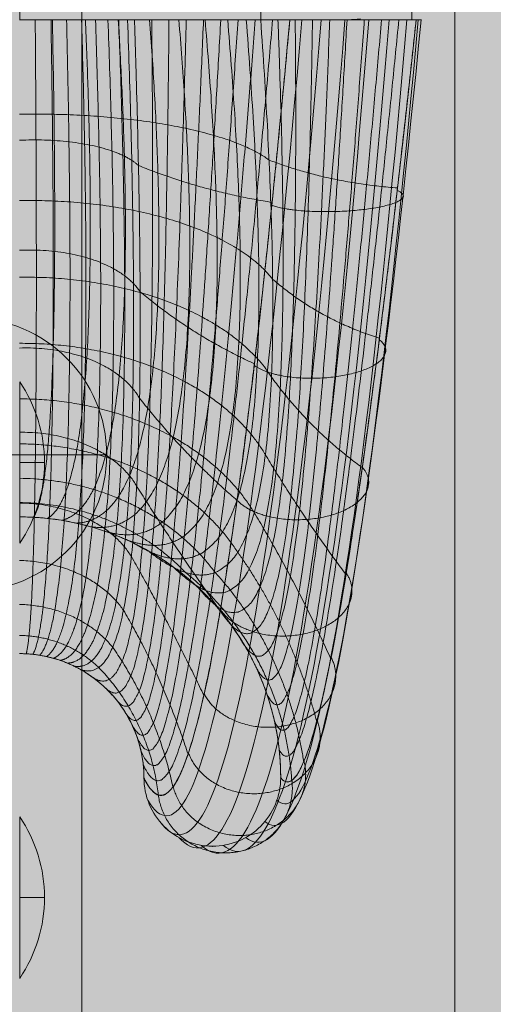
# Model space of a CAD drawing. Units: millimetres. Extents: x -2390 to 4860, y -3960 to 6490.
# Drawn here: x -334 to -296, y 3867 to 3947 of the extents above; entities that cross this region are included whole.
import ezdxf

# ---------------------------------------------------------------- set-up
doc = ezdxf.new("R2010")
doc.units = ezdxf.units.MM
doc.header["$MEASUREMENT"] = 0
for name, color, linetype, lineweight in [('elevate1 - Level 26', 7, 'Continuous', 0), ('elevate_[ID]_20_[Material]_Unchanged_[Source]_Cell - Level 25', 7, 'Continuous', 0), ('elevate_[ID]_24_[Material]_Unchanged_[Source]_Cell - Level 27', 7, 'Continuous', 0), ('Level 8', 18, 'Continuous', 0), ('Level 9', 7, 'Continuous', 0)]:
    doc.layers.add(name, color=color, linetype=linetype, lineweight=lineweight)

# ---------------------------------------------------------------- blocks, each defined once
blk = doc.blocks.new('From Smart Solid_350')
at = {"layer": 'elevate_[ID]_20_[Material]_Unchanged_[Source]_Cell - Level 25', "color": 250, "linetype": 'Continuous', "lineweight": 13}
blk.add_line((2.5, -350), (2.5, 350), dxfattribs=at)
blk = doc.blocks.new('From Smart Solid_377')
at = {"layer": 'elevate_[ID]_20_[Material]_Unchanged_[Source]_Cell - Level 25', "color": 250, "linetype": 'Continuous', "lineweight": 13}
for p, q in [((-1, 6.5), (-1, -6.5)), ((1, 0), (-1, 0)), ((-1, 0), (1, 0))]:
    blk.add_line(p, q, dxfattribs=at)
blk.add_arc((-10.563, 0), 11.562, 360, 34.20546, dxfattribs=at)
at = {"layer": 'elevate_[ID]_20_[Material]_Unchanged_[Source]_Cell - Level 25', "color": 250, "linetype": 'Continuous', "lineweight": 13, "extrusion": (0, 0, -1)}
blk.add_arc((10.563, 0), 11.562, 180, 214.20546, dxfattribs=at)
blk = doc.blocks.new('From Smart Solid_378')
at = {"layer": 'elevate_[ID]_20_[Material]_Unchanged_[Source]_Cell - Level 25', "color": 250, "linetype": 'Continuous', "lineweight": 13}
for p, q in [((-1, 6.5), (-1, -6.5)), ((1, 0), (-1, 0)), ((-1, 0), (1, 0))]:
    blk.add_line(p, q, dxfattribs=at)
blk.add_arc((-10.563, 0), 11.562, 360, 34.20546, dxfattribs=at)
at = {"layer": 'elevate_[ID]_20_[Material]_Unchanged_[Source]_Cell - Level 25', "color": 250, "linetype": 'Continuous', "lineweight": 13, "extrusion": (0, 0, -1)}
blk.add_arc((10.563, 0), 11.562, 180, 214.20546, dxfattribs=at)
blk = doc.blocks.new('From Smart Solid_380')
at = {"layer": 'elevate_[ID]_20_[Material]_Unchanged_[Source]_Cell - Level 25', "color": 250, "linetype": 'Continuous', "lineweight": 13}
blk.add_line((2.5, -350), (2.5, 350), dxfattribs=at)
blk = doc.blocks.new('elevate_8')
at = {"layer": 'elevate_[ID]_20_[Material]_Unchanged_[Source]_Cell - Level 25', "linetype": 'Continuous', "lineweight": 13, "extrusion": (0, 0, -1)}
blk.add_hatch(color=250, dxfattribs=at).paths.add_polyline_path([(299.414, 4021.021), (-400.586, 4021.021), (-400.586, 3991.021), (-430.586, 3991.021), (-430.586, 3291.021), (-400.586, 3291.021), (-400.586, 3261.021), (299.414, 3261.021), (299.414, 3291.021), (329.414, 3291.021), (329.414, 3991.021), (299.414, 3991.021)], flags=0)
at = {"layer": 'elevate_[ID]_20_[Material]_Unchanged_[Source]_Cell - Level 25', "color": 250, "linetype": 'Continuous', "lineweight": 13, "flags": 128}
for points in [[(-299.414, 4021.021), (400.586, 4021.021), (400.586, 3991.021), (430.586, 3991.021), (430.586, 3291.021), (400.586, 3291.021), (400.586, 3261.021), (-299.414, 3261.021), (-299.414, 3291.021), (-329.414, 3291.021), (-329.414, 3991.021), (-299.414, 3991.021)], [(-329.414, 3291.021), (-329.414, 3991.021), (-299.414, 3991.021), (-299.414, 3291.021)]]:
    blk.add_lwpolyline(points, close=True, dxfattribs=at)
at = {"layer": 'elevate_[ID]_20_[Material]_Unchanged_[Source]_Cell - Level 25', "color": 250, "linetype": 'Continuous', "lineweight": 13, "extrusion": (0, 0, -1)}
blk.add_solid([(329.414, 3291.021), (329.414, 3991.021), (299.414, 3291.021), (299.414, 3991.021)], dxfattribs=at)
at = {"layer": 'elevate_[ID]_20_[Material]_Unchanged_[Source]_Cell - Level 25', "color": 250, "linetype": 'Continuous', "lineweight": 13}
for name, p in [('From Smart Solid_350', (-331.913, 3641.021)), ('From Smart Solid_380', (-331.913, 3641.021)), ('From Smart Solid_378', (-333.413, 3911.021)), ('From Smart Solid_377', (-333.413, 3876.021))]:
    blk.add_blockref(name, p, dxfattribs=at)
blk = doc.blocks.new('From Smart Solid_398')
at = {"layer": 'elevate1 - Level 26', "color": 253, "lineweight": 13}
for p, q in [((0, -11), (0, 11)), ((0, 11), (0, -11)), ((-11, 0), (11, 0))]:
    blk.add_line(p, q, dxfattribs=at)
at = {"layer": 'elevate1 - Level 26', "color": 253, "lineweight": 13, "extrusion": (0, 0, -1)}
blk.add_arc((0, 0), 11, 270, 90, dxfattribs=at)
at = {"layer": 'elevate1 - Level 26', "color": 253, "lineweight": 13}
blk.add_arc((0, 0), 11, 270, 90, dxfattribs=at)
blk = doc.blocks.new('elevate1_2')
at = {"layer": 'elevate1 - Level 26', "color": 253, "lineweight": 13}
blk.add_blockref('From Smart Solid_398', (-338.4135, 3911.6455), dxfattribs=at)
blk = doc.blocks.new('From Smart Solid_402')
at = {"layer": 'elevate_[ID]_24_[Material]_Unchanged_[Source]_Cell - Level 27', "color": 40, "linetype": 'Continuous', "lineweight": 13}
for p, q in [((0.003, 29.409), (0.003, 39.409)), ((0.003, 29.409), (0.003, 39.409)), ((19.391, 29.409), (19.391, 39.409)), ((19.391, 29.409), (19.391, 39.409)), ((31.543, 29.409), (31.543, 39.409)), ((31.543, 29.409), (31.543, 39.409)), ((-0.002, 29.409), (9.235, 29.409)), ((-0.002, 29.409), (9.235, 29.409)), ((-0.001, 29.409), (19.39, 29.409)), ((-0.001, 29.409), (19.39, 29.409)), ((9.235, 29.409), (21.737, 29.409)), ((9.235, 29.409), (21.737, 29.409)), ((19.39, 29.409), (19.391, 29.409)), ((19.39, 29.409), (19.391, 29.409)), ((21.737, 29.409), (26.432, 29.409)), ((21.737, 29.409), (26.432, 29.409)), ((26.432, 29.409), (28.577, 29.409)), ((26.432, 29.409), (28.577, 29.409)), ((27.391, 29.409), (27.391, 29.489)), ((28.577, 29.409), (32.296, 29.409)), ((28.577, 29.409), (32.296, 29.409)), ((31.558, 29.409), (31.896, 29.409)), ((31.558, 29.409), (31.896, 29.409)), ((31.896, 29.409), (32.317, 29.409)), ((31.896, 29.409), (32.317, 29.409))]:
    blk.add_line(p, q, dxfattribs=at)
for points, weights, degree in [([(1.251, 29.409), (1.374, 13.909), (1.376, -10.222), (0.889, -20.186), (0.529, -21.605)], [0.966710046875, 0.934240139949, 0.934240139949, 0.972908900407, 0.979107753939], 3), ([(1.251, 29.409), (1.374, 13.909), (1.376, -10.222), (0.889, -20.186), (0.529, -21.605)], [0.966710046875, 0.934240139949, 0.934240139949, 0.972908900407, 0.979107753939], 3), ([(2.521, 29.409), (2.77, 13.838), (2.772, -10.434), (1.789, -20.326), (1.068, -21.648)], [0.941742582031, 0.909142395893, 0.909142395893, 0.95078259288, 0.959822603729], 3), ([(2.521, 29.409), (2.77, 13.838), (2.772, -10.434), (1.789, -20.326), (1.068, -21.648)], [0.941742582031, 0.909142395893, 0.909142395893, 0.95078259288, 0.959822603729], 3), ([(2.629, 29.409), (2.887, 17.206), (2.889, -1.769), (1.867, -9.547), (1.111, -10.62)], [0.966739644983, 0.934254472567, 0.934235362409, 0.972903967389, 0.979107753939], 3), ([(2.629, 29.409), (2.887, 17.206), (2.889, -1.769), (1.867, -9.547), (1.111, -10.62)], [0.966739644983, 0.934254472567, 0.934235362409, 0.972903967389, 0.979107753939], 3), ([(3.776, 29.409), (4.146, 13.649), (4.148, -10.818), (2.687, -20.558), (1.614, -21.722)], [0.925097605468, 0.89318878824, 0.89318878824, 0.933621077419, 0.94214454937], 3), ([(3.776, 29.409), (4.146, 13.649), (4.148, -10.818), (2.687, -20.558), (1.614, -21.722)], [0.925097605468, 0.89318878824, 0.89318878824, 0.933621077419, 0.94214454937], 3), ([(4.98, 29.409), (5.457, 13.34), (5.459, -11.371), (3.567, -20.883), (2.164, -21.828)], [0.916775117186, 0.886379316991, 0.886379316991, 0.921424354024, 0.926073590862], 3), ([(4.98, 29.409), (5.457, 13.34), (5.459, -11.371), (3.567, -20.883), (2.164, -21.828)], [0.916775117186, 0.886379316991, 0.886379316991, 0.921424354024, 0.926073590862], 3), ([(5.295, 29.409), (5.818, 17.008), (5.822, -2.231), (3.757, -9.836), (2.242, -10.711)], [0.941794378721, 0.909167477974, 0.909134035199, 0.950773960098, 0.959822603729], 3), ([(5.295, 29.409), (5.818, 17.008), (5.822, -2.231), (3.757, -9.836), (2.242, -10.711)], [0.941794378721, 0.909167477974, 0.909134035199, 0.950773960098, 0.959822603729], 3), ([(6.099, 29.409), (6.662, 12.918), (6.664, -12.08), (4.415, -21.298), (2.717, -21.967)], [0.916775117186, 0.888713982146, 0.888713982146, 0.914192422695, 0.911609728204], 3), ([(6.099, 29.409), (6.662, 12.918), (6.664, -12.08), (4.415, -21.298), (2.717, -21.967)], [0.916775117186, 0.888713982146, 0.888713982146, 0.914192422695, 0.911609728204], 3), ([(7.104, 29.409), (7.725, 12.397), (7.727, -12.922), (5.217, -21.8), (3.269, -22.14)], [0.925097605468, 0.900192783705, 0.900192783705, 0.911925283433, 0.898752961398], 3), ([(7.104, 29.409), (7.725, 12.397), (7.727, -12.922), (5.217, -21.8), (3.269, -22.14)], [0.925097605468, 0.900192783705, 0.900192783705, 0.911925283433, 0.898752961398], 3), ([(7.928, 29.409), (8.706, 16.616), (8.711, -3.035), (5.642, -10.324), (3.388, -10.866)], [0.925164201213, 0.893221036631, 0.893178038776, 0.933609978128, 0.94214454937], 3), ([(7.928, 29.409), (8.706, 16.616), (8.711, -3.035), (5.642, -10.324), (3.388, -10.866)], [0.925164201213, 0.893221036631, 0.893178038776, 0.933609978128, 0.94214454937], 3), ([(7.97, 29.409), (8.619, 11.797), (8.621, -13.868), (5.958, -22.381), (3.818, -22.348)], [0.941742582031, 0.920815721667, 0.920815721667, 0.914622936236, 0.887503290442], 3), ([(7.97, 29.409), (8.619, 11.797), (8.621, -13.868), (5.958, -22.381), (3.818, -22.348)], [0.941742582031, 0.920815721667, 0.920815721667, 0.914622936236, 0.887503290442], 3), ([(8.683, 29.409), (9.33, 11.139), (9.332, -14.882), (6.628, -23.031), (4.359, -22.591)], [0.966710046875, 0.950582796033, 0.950582796033, 0.922285381106, 0.877860715337], 3), ([(8.683, 29.409), (9.33, 11.139), (9.332, -14.882), (6.628, -23.031), (4.359, -22.591)], [0.966710046875, 0.950582796033, 0.950582796033, 0.922285381106, 0.877860715337], 3), ([(10.456, 29.409), (11.459, 16.032), (11.465, -4.176), (7.491, -11.013), (4.545, -11.088)], [0.916849112459, 0.886415148537, 0.886367373143, 0.921412021479, 0.926073590862], 3), ([(10.456, 29.409), (11.459, 16.032), (11.465, -4.176), (7.491, -11.013), (4.545, -11.088)], [0.916849112459, 0.886415148537, 0.886367373143, 0.921412021479, 0.926073590862], 3), ([(4.89, -22.868), (7.217, -23.738), (9.856, -15.932), (9.854, 10.448), (9.235, 29.409)], [0.869825236083, 0.934912618041, 0.989494006803, 0.989494006803, 1], 3), ([(4.89, -22.868), (7.217, -23.738), (9.856, -15.932), (9.854, 10.448), (9.235, 29.409)], [0.869825236083, 0.934912618041, 0.989494006803, 0.989494006803, 1], 3), ([(12.806, 29.409), (13.988, 15.27), (13.995, -5.625), (9.273, -11.901), (5.706, -11.381)], [0.916849112459, 0.888749813692, 0.888702038298, 0.91418009015, 0.911609728204], 3), ([(12.806, 29.409), (13.988, 15.27), (13.995, -5.625), (9.273, -11.901), (5.706, -11.381)], [0.916849112459, 0.888749813692, 0.888702038298, 0.91418009015, 0.911609728204], 3), ([(10.624, 29.409), (10.834, 9.705), (10.384, -17.399), (7.951, -24.897), (5.91, -23.524)], [1, 0.991309857479, 0.991309857479, 0.929287782564, 0.858575565127], 3), ([(10.624, 29.409), (10.834, 9.705), (10.384, -17.399), (7.951, -24.897), (5.91, -23.524)], [1, 0.991309857479, 0.991309857479, 0.929287782564, 0.858575565127], 3), ([(12.013, 29.409), (11.83, 9.016), (10.929, -18.84), (8.64, -26.115), (6.851, -24.306)], [1, 0.992088079197, 0.992088079197, 0.926877138787, 0.853754277575], 3), ([(12.013, 29.409), (11.83, 9.016), (10.929, -18.84), (8.64, -26.115), (6.851, -24.306)], [1, 0.992088079197, 0.992088079197, 0.926877138787, 0.853754277575], 3), ([(14.915, 29.409), (16.22, 14.353), (16.227, -7.337), (10.956, -12.978), (6.865, -11.745)], [0.925164201213, 0.900225032096, 0.900182034241, 0.911914184142, 0.898752961398], 3), ([(14.915, 29.409), (16.22, 14.353), (16.227, -7.337), (10.956, -12.978), (6.865, -11.745)], [0.925164201213, 0.900225032096, 0.900182034241, 0.911914184142, 0.898752961398], 3), ([(13.403, 29.409), (12.845, 8.376), (11.492, -20.259), (9.276, -27.378), (7.691, -25.199)], [1, 0.991828671958, 0.991828671958, 0.927680686713, 0.855361373425], 3), ([(13.403, 29.409), (12.845, 8.376), (11.492, -20.259), (9.276, -27.378), (7.691, -25.199)], [1, 0.991828671958, 0.991828671958, 0.927680686713, 0.855361373425], 3), ([(16.734, 29.409), (18.097, 13.315), (18.105, -9.251), (12.512, -14.227), (8.017, -12.181)], [0.941794378721, 0.920840803749, 0.920807360973, 0.914614303455, 0.887503290442], 3), ([(16.734, 29.409), (18.097, 13.315), (18.105, -9.251), (12.512, -14.227), (8.017, -12.181)], [0.941794378721, 0.920840803749, 0.920807360973, 0.914614303455, 0.887503290442], 3), ([(14.792, 29.409), (13.882, 7.785), (12.076, -21.661), (9.852, -28.673), (8.411, -26.182)], [1, 0.990531635761, 0.990531635761, 0.93169842634, 0.86339685268], 3), ([(14.792, 29.409), (13.882, 7.785), (12.076, -21.661), (9.852, -28.673), (8.411, -26.182)], [1, 0.990531635761, 0.990531635761, 0.93169842634, 0.86339685268], 3), ([(16.181, 29.409), (14.946, 7.24), (12.681, -23.051), (10.363, -29.987), (9, -27.232)], [1, 0.988196970606, 0.988196970606, 0.938930357669, 0.877860715337], 3), ([(16.181, 29.409), (14.946, 7.24), (12.681, -23.051), (10.363, -29.987), (9, -27.232)], [1, 0.988196970606, 0.988196970606, 0.938930357669, 0.877860715337], 3), ([(18.23, 29.409), (19.59, 12.194), (19.598, -11.298), (13.919, -15.627), (9.154, -12.691)], [0.966739644983, 0.950597128651, 0.950578018494, 0.922280448088, 0.877860715337], 3), ([(18.23, 29.409), (19.59, 12.194), (19.598, -11.298), (13.919, -15.627), (9.154, -12.691)], [0.966739644983, 0.950597128651, 0.950578018494, 0.922280448088, 0.877860715337], 3), ([(17.57, 29.409), (16.039, 6.741), (13.312, -24.432), (10.806, -31.306), (9.451, -28.322)], [1, 0.984824676493, 0.984824676493, 0.949376480699, 0.898752961398], 3), ([(17.57, 29.409), (16.039, 6.741), (13.312, -24.432), (10.806, -31.306), (9.451, -28.322)], [1, 0.984824676493, 0.984824676493, 0.949376480699, 0.898752961398], 3), ([(18.959, 29.409), (17.165, 6.285), (13.968, -25.809), (11.177, -32.617), (9.763, -29.427)], [1, 0.980414753423, 0.980414753423, 0.963036795431, 0.926073590862], 3), ([(18.959, 29.409), (17.165, 6.285), (13.968, -25.809), (11.177, -32.617), (9.763, -29.427)], [1, 0.980414753423, 0.980414753423, 0.963036795431, 0.926073590862], 3), ([(20.348, 29.409), (18.328, 5.873), (14.654, -27.187), (11.478, -33.906), (9.943, -30.523)], [1, 0.974967201395, 0.974967201395, 0.979911301865, 0.959822603729], 3), ([(20.348, 29.409), (18.328, 5.873), (14.654, -27.187), (11.478, -33.906), (9.943, -30.523)], [1, 0.974967201395, 0.974967201395, 0.979911301865, 0.959822603729], 3), ([(21.737, 29.409), (19.532, 5.503), (15.371, -28.569), (11.708, -35.163), (10, -31.591)], [1, 0.968482020409, 0.968482020409, 1, 1], 3), ([(10.27, -13.273), (15.156, -17.152), (20.699, -13.409), (20.692, 11.028), (19.39, 29.409)], [0.869825236083, 0.934912618041, 0.989494006803, 0.989494006803, 1], 3), ([(10.27, -13.273), (15.156, -17.152), (20.699, -13.409), (20.692, 11.028), (19.39, 29.409)], [0.869825236083, 0.934912618041, 0.989494006803, 0.989494006803, 1], 3), ([(20.78, 29.409), (21.505, 10.403), (21.06, -14.762), (16.424, -18.663), (12.411, -14.651)], [1, 0.991309857479, 0.991309857479, 0.929287782564, 0.858575565127], 3), ([(20.78, 29.409), (21.505, 10.403), (21.06, -14.762), (16.424, -18.663), (12.411, -14.651)], [1, 0.991309857479, 0.991309857479, 0.929287782564, 0.858575565127], 3), ([(22.169, 29.409), (22.354, 9.84), (21.457, -16.078), (17.594, -20.283), (14.387, -16.293)], [1, 0.992088079197, 0.992088079197, 0.926877138787, 0.853754277575], 3), ([(22.169, 29.409), (22.354, 9.84), (21.457, -16.078), (17.594, -20.283), (14.387, -16.293)], [1, 0.992088079197, 0.992088079197, 0.926877138787, 0.853754277575], 3), ([(23.559, 29.409), (23.242, 9.335), (21.893, -17.362), (18.655, -21.997), (16.15, -18.168)], [1, 0.991828671958, 0.991828671958, 0.927680686713, 0.855361373425], 3), ([(23.559, 29.409), (23.242, 9.335), (21.893, -17.362), (18.655, -21.997), (16.15, -18.168)], [1, 0.991828671958, 0.991828671958, 0.927680686713, 0.855361373425], 3), ([(24.949, 29.409), (24.17, 8.888), (22.367, -18.618), (19.594, -23.787), (17.664, -20.233)], [1, 0.990531635761, 0.990531635761, 0.93169842634, 0.86339685268], 3), ([(24.949, 29.409), (24.17, 8.888), (22.367, -18.618), (19.594, -23.787), (17.664, -20.233)], [1, 0.990531635761, 0.990531635761, 0.93169842634, 0.86339685268], 3), ([(26.338, 29.409), (25.144, 8.497), (22.883, -19.849), (20.404, -25.632), (18.9, -22.437)], [1, 0.988196970606, 0.988196970606, 0.938930357669, 0.877860715337], 3), ([(26.338, 29.409), (25.144, 8.497), (22.883, -19.849), (20.404, -25.632), (18.9, -22.437)], [1, 0.988196970606, 0.988196970606, 0.938930357669, 0.877860715337], 3), ([(27.728, 29.409), (26.165, 8.162), (23.441, -21.059), (21.079, -27.514), (19.846, -24.726)], [1, 0.984824676493, 0.984824676493, 0.949376480699, 0.898752961398], 3), ([(27.728, 29.409), (26.165, 8.162), (23.441, -21.059), (21.079, -27.514), (19.846, -24.726)], [1, 0.984824676493, 0.984824676493, 0.949376480699, 0.898752961398], 3), ([(29.117, 29.409), (27.237, 7.882), (24.044, -22.252), (21.618, -29.411), (20.502, -27.046)], [1, 0.980414753423, 0.980414753423, 0.963036795431, 0.926073590862], 3), ([(29.117, 29.409), (27.237, 7.882), (24.044, -22.252), (21.618, -29.411), (20.502, -27.046)], [1, 0.980414753423, 0.980414753423, 0.963036795431, 0.926073590862], 3), ([(30.507, 29.409), (28.365, 7.658), (24.694, -23.431), (22.02, -31.306), (20.88, -29.349)], [1, 0.974967201395, 0.974967201395, 0.979911301865, 0.959822603729], 3), ([(30.507, 29.409), (28.365, 7.658), (24.694, -23.431), (22.02, -31.306), (20.88, -29.349)], [1, 0.974967201395, 0.974967201395, 0.979911301865, 0.959822603729], 3), ([(21, -31.591), (22.289, -33.179), (25.395, -24.6), (29.554, 7.488), (31.896, 29.409)], [1, 1, 0.968482020409, 0.968482020409, 1], 3), ([(-0.001, 21.806), (14.817, 22.043), (20.062, 18.119)], [0.983397936676, 0.811837127242, 0.994287412686], 2), ([(-0.001, 21.806), (14.817, 22.043), (20.062, 18.119)], [0.983397936676, 0.811837127242, 0.994287412686], 2), ([(-0.002, 19.715), (7.057, 20.016), (9.555, 17.676)], [0.983397936676, 0.811734579024, 0.994287412686], 2), ([(-0.002, 19.715), (7.057, 20.016), (9.555, 17.676)], [0.983397936676, 0.811734579024, 0.994287412686], 2), ([(9.555, 17.676), (14.662, 15.604), (20.307, 14.71)], [0.994287412686, 0.999732150692, 0.983397936676], 2), ([(9.555, 17.676), (14.662, 15.604), (20.307, 14.71)], [0.994287412686, 0.999732150692, 0.983397936676], 2), ([(20.062, 18.119), (24.764, 16.309), (30.396, 15.869)], [0.994287412686, 0.999732150692, 0.983397936676], 2), ([(20.062, 18.119), (24.764, 16.309), (30.396, 15.869)], [0.994287412686, 0.999732150692, 0.983397936676], 2), ([(-0.001, 14.857), (15.172, 15.126), (20.353, 8.536)], [0.974578090536, 0.801942962315, 0.990097500533], 2), ([(-0.001, 14.857), (15.172, 15.126), (20.353, 8.536)], [0.974578090536, 0.801942962315, 0.990097500533], 2), ([(-0.001, 10.855), (7.226, 11.197), (9.693, 7.526)], [0.974578090536, 0.801879464601, 0.990097500533], 2), ([(-0.001, 10.855), (7.226, 11.197), (9.693, 7.526)], [0.974578090536, 0.801879464601, 0.990097500533], 2), ([(0, 8.693), (15.054, 8.876), (20.257, 0.655)], [0.971984018141, 0.800660890407, 0.985840051828], 2), ([(0, 8.693), (15.054, 8.876), (20.257, 0.655)], [0.971984018141, 0.800660890407, 0.985840051828], 2), ([(20.353, 8.536), (23.999, 5.358), (28.941, 3.78)], [0.990097500533, 0.997857205532, 0.974578090535], 2), ([(20.353, 8.536), (23.999, 5.358), (28.941, 3.78)], [0.990097500533, 0.997857205532, 0.974578090535], 2), ([(9.693, 7.526), (13.919, 3.979), (18.882, 1.734)], [0.990097500533, 0.997857205532, 0.974578090536], 2), ([(9.693, 7.526), (13.919, 3.979), (18.882, 1.734)], [0.990097500533, 0.997857205532, 0.974578090536], 2), ([(0, 3.377), (14.462, 3.433), (19.766, -5.581)], [0.974059276057, 0.80671484398, 0.979924854857], 2), ([(0, 3.377), (14.462, 3.433), (19.766, -5.581)], [0.974059276057, 0.80671484398, 0.979924854857], 2), ([(-0.001, 2.996), (7.169, 3.228), (9.646, -1.048)], [0.971984018141, 0.800628525408, 0.985840051828], 2), ([(-0.001, 2.996), (7.169, 3.228), (9.646, -1.048)], [0.971984018141, 0.800628525408, 0.985840051828], 2), ([(20.257, 0.655), (23.339, -3.562), (27.555, -6.618)], [0.985840051828, 0.992768068671, 0.971984018141], 2), ([(20.257, 0.655), (23.339, -3.562), (27.555, -6.618)], [0.985840051828, 0.992768068671, 0.971984018141], 2), ([(0, -1.088), (13.418, -1.142), (18.869, -10.261)], [0.979247420845, 0.818828764132, 0.970761697909], 2), ([(0, -1.088), (13.418, -1.142), (18.869, -10.261)], [0.979247420845, 0.818828764132, 0.970761697909], 2), ([(9.646, -1.048), (13.25, -5.592), (17.484, -9.259)], [0.985840051828, 0.992768068671, 0.971984018141], 2), ([(9.646, -1.048), (13.25, -5.592), (17.484, -9.259)], [0.985840051828, 0.992768068671, 0.971984018141], 2), ([(0, -3.781), (6.887, -3.711), (9.412, -8.114)], [0.974059276057, 0.806706017819, 0.979924854857], 2), ([(0, -3.781), (6.887, -3.711), (9.412, -8.114)], [0.974059276057, 0.806706017819, 0.979924854857], 2), ([(0, -4.708), (11.961, -4.821), (17.538, -13.429)], [0.985992009071, 0.835726790628, 0.95676036927], 2), ([(0, -4.708), (11.961, -4.821), (17.538, -13.429)], [0.985992009071, 0.835726790628, 0.95676036927], 2), ([(19.766, -5.581), (22.773, -10.6), (26.251, -15.217)], [0.979924854857, 0.982857644258, 0.974059276057], 2), ([(19.766, -5.581), (22.773, -10.6), (26.251, -15.217)], [0.979924854857, 0.982857644258, 0.974059276057], 2), ([(0, -7.485), (10.13, -7.597), (15.727, -15.056)], [0.992736597296, 0.856133261901, 0.936330657228], 2), ([(0, -7.485), (10.13, -7.597), (15.727, -15.056)], [0.992736597296, 0.856133261901, 0.936330657228], 2), ([(9.412, -8.114), (12.641, -13.27), (16.127, -18.151)], [0.979924854857, 0.982857644258, 0.974059276057], 2), ([(9.412, -8.114), (12.641, -13.27), (16.127, -18.151)], [0.979924854857, 0.982857644258, 0.974059276057], 2), ([(0, -9.437), (7.963, -9.502), (13.351, -15.062)], [0.997924742085, 0.878772525022, 0.90788235007], 2), ([(0, -9.437), (7.963, -9.502), (13.351, -15.062)], [0.997924742085, 0.878772525022, 0.90788235007], 2), ([(0, -9.475), (6.39, -9.543), (8.985, -13.777)], [0.979247420845, 0.81883619821, 0.970761697909], 2), ([(0, -9.475), (6.39, -9.543), (8.985, -13.777)], [0.979247420845, 0.81883619821, 0.970761697909], 2), ([(18.869, -10.261), (22.287, -15.899), (25.032, -22.018)], [0.970761697909, 0.966518836441, 0.979247420845], 2), ([(18.869, -10.261), (22.287, -15.899), (25.032, -22.018)], [0.970761697909, 0.966518836441, 0.979247420845], 2), ([(10.27, -13.273), (5.485, -10.591), (0, -10.591)], [0.869825236083, 0.902368927062, 1], 2), ([(21, -31.591), (21, -19.289), (10.27, -13.273)], [1, 0.804737854122, 0.869825236081], 2), ([(17.538, -13.429), (21.872, -19.527), (23.899, -27.04)], [0.95676036927, 0.942144549369, 0.985992009071], 2), ([(17.538, -13.429), (21.872, -19.527), (23.899, -27.04)], [0.95676036927, 0.942144549369, 0.985992009071], 2), ([(0, -14.091), (5.695, -14.233), (8.351, -18.1)], [0.985992009071, 0.835743322955, 0.95676036927], 2), ([(0, -14.091), (5.695, -14.233), (8.351, -18.1)], [0.985992009071, 0.835743322955, 0.95676036927], 2), ([(8.985, -13.777), (12.079, -19.217), (14.814, -24.947)], [0.970761697909, 0.966518836441, 0.979247420845], 2), ([(8.985, -13.777), (12.079, -19.217), (14.814, -24.947)], [0.970761697909, 0.966518836441, 0.979247420845], 2), ([(13.351, -15.062), (21.232, -21.464), (21.891, -31.796)], [0.907882350069, 0.862861154061, 0.997924742085], 2), ([(13.351, -15.062), (21.232, -21.464), (21.891, -31.796)], [0.907882350069, 0.862861154061, 0.997924742085], 2), ([(15.727, -15.056), (21.522, -21.432), (22.854, -30.289)], [0.936330657227, 0.908127687193, 0.992736597296], 2), ([(15.727, -15.056), (21.522, -21.432), (22.854, -30.289)], [0.936330657227, 0.908127687193, 0.992736597296], 2), ([(0, -17.631), (4.824, -17.773), (7.489, -21.086)], [0.992736597296, 0.856151648429, 0.936330657228], 2), ([(0, -17.631), (4.824, -17.773), (7.489, -21.086)], [0.992736597296, 0.856151648429, 0.936330657228], 2), ([(8.351, -18.1), (11.548, -23.517), (13.546, -29.671)], [0.95676036927, 0.94214454937, 0.985992009071], 2), ([(8.351, -18.1), (11.548, -23.517), (13.546, -29.671)], [0.95676036927, 0.94214454937, 0.985992009071], 2), ([(0, -20.12), (3.791, -20.202), (6.357, -22.707)], [0.997924742085, 0.878785431006, 0.90788235007], 2), ([(0, -20.12), (3.791, -20.202), (6.357, -22.707)], [0.997924742085, 0.878785431006, 0.90788235007], 2), ([(7.489, -21.086), (11.037, -26.143), (12.325, -32.334)], [0.936330657228, 0.908127687194, 0.992736597296], 2), ([(7.489, -21.086), (11.037, -26.143), (12.325, -32.334)], [0.936330657228, 0.908127687194, 0.992736597296], 2), ([(4.89, -22.868), (2.612, -21.591), (0, -21.591)], [0.869825236083, 0.902368927062, 1], 2), ([(10, -31.591), (10, -25.733), (4.89, -22.868)], [1, 0.804737854127, 0.869825236085], 2), ([(6.357, -22.707), (10.529, -26.975), (11.148, -32.967)], [0.90788235007, 0.862861154063, 0.997924742085], 2), ([(6.357, -22.707), (10.529, -26.975), (11.148, -32.967)], [0.90788235007, 0.862861154063, 0.997924742085], 2)]:
    blk.add_rational_spline(points, weights, degree=degree, dxfattribs=at)
for points, degree in [([(21.737, 29.409), (19.532, 5.503), (15.371, -28.569), (11.708, -35.163), (10, -31.591)], 3), ([(22.705, 29.409), (20.611, 5.075), (16.449, -29.726), (12.342, -36.791), (10.302, -33.389)], 3), ([(22.705, 29.409), (20.611, 5.075), (16.449, -29.726), (12.342, -36.791), (10.302, -33.389)], 3), ([(24.258, 29.409), (22.26, 4.787), (18.098, -30.587), (13.602, -38.223), (11.27, -35.106)], 3), ([(24.258, 29.409), (22.26, 4.787), (18.098, -30.587), (13.602, -38.223), (11.27, -35.106)], 3), ([(26.172, 29.409), (24.236, 4.721), (20.074, -30.934), (15.328, -39.144), (12.81, -36.388)], 3), ([(26.172, 29.409), (24.236, 4.721), (20.074, -30.934), (15.328, -39.144), (12.81, -36.388)], 3), ([(28.078, 29.409), (26.16, 4.876), (21.997, -30.728), (17.183, -39.409), (14.613, -37.019)], 3), ([(28.078, 29.409), (26.16, 4.876), (21.997, -30.728), (17.183, -39.409), (14.613, -37.019)], 3), ([(29.717, 29.409), (27.777, 5.196), (23.615, -30.088), (18.89, -39.089), (16.387, -37.019)], 3), ([(29.717, 29.409), (27.777, 5.196), (23.615, -30.088), (18.89, -39.089), (16.387, -37.019)], 3), ([(31.14, 29.409), (29.137, 5.691), (24.976, -28.993), (20.503, -38.174), (18.19, -36.388)], 3), ([(31.14, 29.409), (29.137, 5.691), (24.976, -28.993), (20.503, -38.174), (18.19, -36.388)], 3), ([(31.543, 29.409), (25.467, 29.409), (19.391, 29.409)], 2), ([(31.543, 29.409), (19.391, 29.409)], 1), ([(32.071, 29.409), (29.967, 6.314), (25.807, -27.535), (21.74, -36.697), (19.73, -35.106)], 3), ([(32.071, 29.409), (29.967, 6.314), (25.807, -27.535), (21.74, -36.697), (19.73, -35.106)], 3), ([(32.307, 29.409), (30.082, 6.95), (25.922, -25.976), (22.343, -34.915), (20.698, -33.389)], 3), ([(32.307, 29.409), (30.082, 6.95), (25.922, -25.976), (22.343, -34.915), (20.698, -33.389)], 3), ([(21, -31.591), (22.289, -33.179), (25.395, -24.6), (29.554, 7.488), (31.896, 29.409)], 3), ([(27.391, 29.489), (27.087, 29.436), (26.78, 29.409), (26.469, 29.409)], 3), ([(27.391, 29.489), (27.087, 29.436), (26.78, 29.409), (26.469, 29.409)], 3), ([(31.543, 29.409), (31.551, 29.409), (31.558, 29.409)], 2), ([(10.27, -13.273), (7.15, -11.524), (3.577, -10.591), (0, -10.591)], 3), ([(4.89, -22.868), (3.405, -22.035), (1.703, -21.591), (0, -21.591)], 3)]:
    blk.add_open_spline(points, degree=degree, dxfattribs=at)
for points in [[(30.374, 15.666), (32.663, 14.722), (27.619, 14.134), (22.575, 13.546), (20.286, 14.49)], [(30.374, 15.666), (32.663, 14.722), (27.619, 14.134), (22.575, 13.546), (20.286, 14.49)], [(28.929, 3.664), (31.295, 1.859), (26.266, 0.83), (21.237, -0.199), (18.871, 1.606)], [(28.929, 3.664), (31.295, 1.859), (26.266, 0.83), (21.237, -0.199), (18.871, 1.606)], [(27.562, -6.597), (29.902, -9.18), (24.867, -10.503), (19.833, -11.826), (17.493, -9.243)], [(27.562, -6.597), (29.902, -9.18), (24.867, -10.503), (19.833, -11.826), (17.493, -9.243)], [(26.273, -15.116), (28.482, -18.393), (23.422, -19.863), (18.361, -21.333), (16.152, -18.056)], [(26.273, -15.116), (28.482, -18.393), (23.422, -19.863), (18.361, -21.333), (16.152, -18.056)], [(25.063, -21.894), (27.037, -25.782), (21.93, -27.252), (16.823, -28.722), (14.848, -24.834)], [(25.063, -21.894), (27.037, -25.782), (21.93, -27.252), (16.823, -28.722), (14.848, -24.834)], [(23.93, -26.93), (25.567, -31.346), (20.392, -32.669), (15.218, -33.992), (13.581, -29.576)], [(23.93, -26.93), (25.567, -31.346), (20.392, -32.669), (15.218, -33.992), (13.581, -29.576)], [(22.875, -30.225), (24.07, -35.086), (18.808, -36.115), (13.545, -37.144), (12.35, -32.283)], [(22.875, -30.225), (24.07, -35.086), (18.808, -36.115), (13.545, -37.144), (12.35, -32.283)], [(21.899, -31.779), (22.548, -37.001), (17.177, -37.589), (11.806, -38.177), (11.157, -32.955)], [(21.899, -31.779), (22.548, -37.001), (17.177, -37.589), (11.806, -38.177), (11.157, -32.955)]]:
    blk.add_rational_spline(points, [1, 0.707106781187, 1, 0.707106781187, 1], degree=2, knots=[0, 0, 0, 0.5, 0.5, 1, 1, 1], dxfattribs=at)
for points, knots in [([(21, -31.591), (21, -27.881), (19.995, -24.177), (16.245, -17.776), (13.505, -15.087), (10.27, -13.273)], [0, 0, 0, 0, 0.5, 0.5, 1, 1, 1, 1]), ([(10, -31.591), (10, -29.824), (9.521, -28.06), (7.736, -25.012), (6.431, -23.732), (4.89, -22.868)], [0, 0, 0, 0, 0.5, 0.5, 1, 1, 1, 1]), ([(10, -31.591), (10, -33.031), (10.593, -34.462), (12.629, -36.498), (14.06, -37.091), (16.94, -37.091), (18.371, -36.498), (20.407, -34.462), (21, -33.031), (21, -31.591)], [0, 0, 0, 0, 0.25, 0.25, 0.5, 0.5, 0.75, 0.75, 1, 1, 1, 1]), ([(21, -31.591), (21, -33.031), (20.407, -34.462), (18.371, -36.498), (16.94, -37.091), (14.06, -37.091), (12.629, -36.498), (10.593, -34.462), (10, -33.031), (10, -31.591)], [0, 0, 0, 0, 0.25, 0.25, 0.5, 0.5, 0.75, 0.75, 1, 1, 1, 1])]:
    blk.add_open_spline(points, degree=3, knots=knots, dxfattribs=at)
for p in [(10, -31.591), (21, -31.591), (21, -31.591), (15.5, -37.091)]:
    blk.add_point(p, dxfattribs=at)
blk = doc.blocks.new('elevate_10')
at = {"layer": 'elevate_[ID]_24_[Material]_Unchanged_[Source]_Cell - Level 27', "color": 40, "linetype": 'Continuous', "lineweight": 13}
blk.add_blockref('From Smart Solid_402', (-334.415, 3917.2365), dxfattribs=at)

msp = doc.modelspace()

# ---------------------------------------------------------------- linework, layer by layer
at = {"layer": 'Level 9', "color": 98, "linetype": 'Continuous', "lineweight": 0, "extrusion": (0, 0, -1)}
msp.add_solid([(2389.985, 6490.307), (-4410.015, 6490.307), (2389.985, -3509.693), (-4410.015, -3509.693)], dxfattribs=at)

# ---------------------------------------------------------------- block references
at = {"layer": 'Level 8', "color": 7, "linetype": 'Continuous', "lineweight": 0}
for name in ['elevate_8', 'elevate_10', 'elevate1_2']:
    msp.add_blockref(name, (0, 0), dxfattribs=at)

doc.saveas('drawing.dxf')
